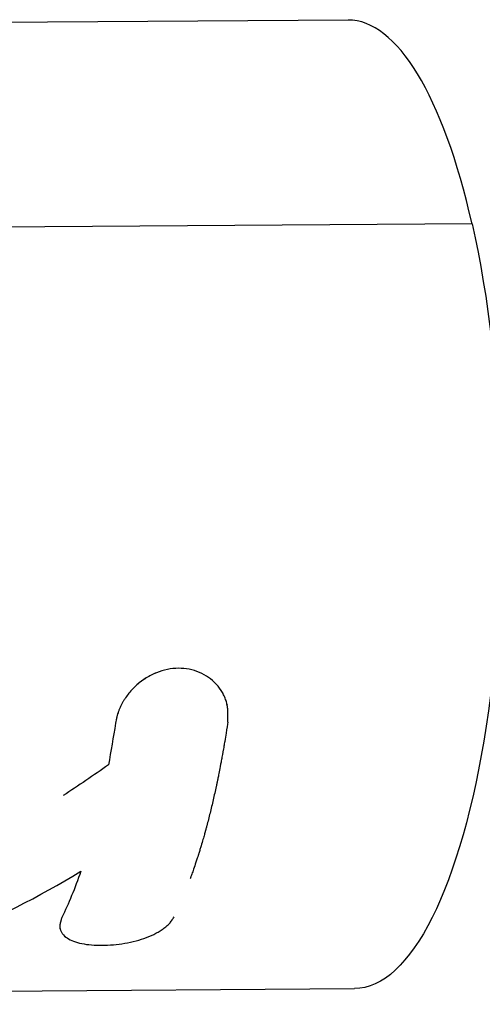
# Model space of a CAD drawing. Units: millimetres. Extents: x -5604 to 3994, y -5604 to 3994.
# Drawn here: x 473 to 497, y 195 to 246 of the extents above; entities that cross this region are included whole.
import ezdxf

# ---------------------------------------------------------------- set-up
doc = ezdxf.new("R2010")
doc.units = ezdxf.units.MM
doc.header["$LTSCALE"] = 20
doc.layers.add('2d', color=230, linetype='Continuous')

msp = doc.modelspace()

# ---------------------------------------------------------------- linework, layer by layer
at = {"layer": '2d'}
for p, q in [((489.59, 245.917), (327.996, 244.838)), ((495.999, 235.389), (334.406, 234.31)), ((483.339, 210.587), (483.342, 210.574)), ((474.715, 198.994), (474.712, 199.007)), ((368.829, 195.109), (489.924, 195.918))]:
    msp.add_line(p, q, dxfattribs=at)
msp.add_ellipse((489.757, 220.917), major_axis=(-0.167, 24.999), ratio=0.310504, start_param=-0.955534, end_param=0, dxfattribs=at)
at = {"layer": '2d', "extrusion": (0, 0, -1)}
msp.add_ellipse((489.757, 220.917), major_axis=(-0.167, 24.999), ratio=0.310504, start_param=0.955534, end_param=3.141593, dxfattribs=at)
at = {"layer": '2d'}
for points, knots in [([(483.375, 209.666), (483.378, 209.726), (483.38, 209.778), (483.383, 209.845), (483.384, 209.876), (483.385, 209.906), (483.385, 209.921), (483.385, 209.927), (483.385, 209.93), (483.385, 209.931), (483.387, 209.984), (483.387, 210.054), (483.386, 210.13), (483.386, 210.161), (483.385, 210.181), (483.385, 210.189), (483.382, 210.248), (483.378, 210.317), (483.371, 210.381), (483.367, 210.424), (483.364, 210.443), (483.348, 210.552), (483.329, 210.639), (483.282, 210.803), (483.238, 210.925), (483.182, 211.045), (483.142, 211.125), (483.12, 211.166), (483.009, 211.356), (482.906, 211.497), (482.544, 211.895), (482.252, 212.1), (481.578, 212.383), (481.208, 212.455), (480.448, 212.45), (480.062, 212.372), (479.328, 212.08), (478.983, 211.865), (478.537, 211.469), (478.4, 211.326), (478.211, 211.092), (478.122, 210.973), (478.042, 210.85), (477.99, 210.767), (477.966, 210.727), (477.893, 210.597), (477.826, 210.466), (477.763, 210.314), (477.738, 210.249), (477.722, 210.205), (477.714, 210.182), (477.694, 210.122), (477.675, 210.059), (477.654, 209.979), (477.643, 209.937), (477.638, 209.916), (477.636, 209.907), (477.635, 209.901), (477.634, 209.897), (477.619, 209.835), (477.6, 209.746), (477.576, 209.627)], [0, 0, 0, 0, 0.015625, 0.015625, 0.023438, 0.027344, 0.029297, 0.030273, 0.030273, 0.03125, 0.03125, 0.046875, 0.054688, 0.058594, 0.058594, 0.0625, 0.0625, 0.078125, 0.085938, 0.085938, 0.09375, 0.09375, 0.125, 0.125, 0.15625, 0.171875, 0.171875, 0.1875, 0.1875, 0.25, 0.25, 0.375, 0.375, 0.5, 0.5, 0.625, 0.625, 0.75, 0.75, 0.8125, 0.8125, 0.84375, 0.859375, 0.859375, 0.875, 0.875, 0.90625, 0.921875, 0.929688, 0.929688, 0.9375, 0.9375, 0.953125, 0.960937, 0.964844, 0.966797, 0.967773, 0.967773, 0.96875, 0.96875, 1, 1, 1, 1]), ([(483.375, 209.666), (483.378, 209.726), (483.38, 209.778), (483.383, 209.845), (483.384, 209.865), (483.384, 209.893), (483.385, 209.902), (483.385, 209.915), (483.385, 209.919), (483.385, 209.925), (483.385, 209.927), (483.385, 209.93), (483.385, 209.932), (483.386, 209.937), (483.386, 209.94), (483.386, 209.947), (483.386, 209.95), (483.386, 209.959), (483.386, 209.965), (483.386, 209.983), (483.387, 209.995), (483.387, 210.03), (483.387, 210.053), (483.387, 210.098), (483.387, 210.119), (483.386, 210.151), (483.386, 210.161), (483.385, 210.181), (483.385, 210.19), (483.384, 210.212), (483.383, 210.225), (483.382, 210.248), (483.381, 210.259), (483.379, 210.294), (483.378, 210.316), (483.374, 210.36), (483.371, 210.381), (483.367, 210.424), (483.364, 210.443), (483.358, 210.486), (483.354, 210.508), (483.346, 210.551), (483.342, 210.573), (483.328, 210.637), (483.317, 210.68), (483.282, 210.804), (483.253, 210.885), (483.201, 211.005), (483.182, 211.045), (483.142, 211.125), (483.12, 211.165), (483.075, 211.243), (483.052, 211.279), (483.004, 211.353), (482.979, 211.389), (482.901, 211.496), (482.846, 211.564), (482.665, 211.762), (482.532, 211.88), (482.241, 212.084), (482.084, 212.17), (481.746, 212.312), (481.571, 212.366), (481.205, 212.436), (481.018, 212.454), (480.638, 212.451), (480.447, 212.431), (480.066, 212.355), (479.878, 212.299), (479.512, 212.153), (479.335, 212.064), (478.994, 211.853), (478.834, 211.733), (478.536, 211.469), (478.4, 211.326), (478.211, 211.093), (478.152, 211.013), (478.069, 210.891), (478.042, 210.85), (477.99, 210.767), (477.966, 210.726), (477.918, 210.641), (477.894, 210.597), (477.85, 210.51), (477.829, 210.466), (477.79, 210.379), (477.772, 210.336), (477.746, 210.27), (477.738, 210.249), (477.722, 210.205), (477.714, 210.183), (477.701, 210.141), (477.694, 210.121), (477.682, 210.079), (477.675, 210.057), (477.663, 210.013), (477.657, 209.99), (477.648, 209.955), (477.645, 209.943), (477.641, 209.925), (477.639, 209.919), (477.637, 209.91), (477.636, 209.907), (477.635, 209.901), (477.634, 209.897), (477.633, 209.892), (477.632, 209.891), (477.631, 209.887), (477.631, 209.885), (477.63, 209.879), (477.629, 209.875), (477.626, 209.863), (477.624, 209.854), (477.618, 209.826), (477.613, 209.806), (477.599, 209.739), (477.588, 209.687), (477.576, 209.627)], [0, 0, 0, 0, 0.015625, 0.015625, 0.023438, 0.023438, 0.027344, 0.027344, 0.029297, 0.029297, 0.030273, 0.030273, 0.03125, 0.03125, 0.032227, 0.032227, 0.033203, 0.033203, 0.035156, 0.035156, 0.039062, 0.039062, 0.046875, 0.046875, 0.054688, 0.054688, 0.058594, 0.058594, 0.0625, 0.0625, 0.066406, 0.066406, 0.070312, 0.070312, 0.078125, 0.078125, 0.085938, 0.085938, 0.09375, 0.09375, 0.101562, 0.101562, 0.109375, 0.109375, 0.125, 0.125, 0.15625, 0.15625, 0.171875, 0.171875, 0.1875, 0.1875, 0.203125, 0.203125, 0.21875, 0.21875, 0.25, 0.25, 0.3125, 0.3125, 0.375, 0.375, 0.4375, 0.4375, 0.5, 0.5, 0.5625, 0.5625, 0.625, 0.625, 0.6875, 0.6875, 0.75, 0.75, 0.8125, 0.8125, 0.84375, 0.84375, 0.859375, 0.859375, 0.875, 0.875, 0.890625, 0.890625, 0.90625, 0.90625, 0.921875, 0.921875, 0.929688, 0.929688, 0.9375, 0.9375, 0.945312, 0.945312, 0.953125, 0.953125, 0.960938, 0.960938, 0.964844, 0.964844, 0.966797, 0.966797, 0.967773, 0.967773, 0.96875, 0.96875, 0.969727, 0.969727, 0.970703, 0.970703, 0.972656, 0.972656, 0.976562, 0.976562, 0.984375, 0.984375, 1, 1, 1, 1]), ([(483.375, 209.666), (483.357, 209.546), (483.329, 209.359), (483.269, 208.979), (483.246, 208.836), (483.206, 208.598), (483.192, 208.514), (483.17, 208.384), (483.162, 208.339), (483.15, 208.271), (483.146, 208.248), (483.138, 208.201), (483.134, 208.179), (483.125, 208.13), (483.121, 208.105), (483.112, 208.056), (483.108, 208.032), (483.095, 207.96), (483.087, 207.914), (483.062, 207.779), (483.046, 207.694), (483.002, 207.455), (482.975, 207.316), (482.928, 207.075), (482.907, 206.974), (482.882, 206.851), (482.875, 206.815), (482.865, 206.768), (482.862, 206.753), (482.858, 206.733), (482.857, 206.726), (482.855, 206.717), (482.854, 206.714), (482.853, 206.71), (482.853, 206.708), (482.853, 206.706), (482.852, 206.705), (482.852, 206.704), (482.852, 206.704), (482.852, 206.701), (482.851, 206.699), (482.85, 206.695), (482.85, 206.693), (482.849, 206.688), (482.848, 206.684), (482.846, 206.673), (482.844, 206.666), (482.84, 206.644), (482.837, 206.629), (482.827, 206.585), (482.821, 206.555), (482.803, 206.467), (482.79, 206.408), (482.753, 206.233), (482.727, 206.117), (482.65, 205.771), (482.597, 205.543), (482.49, 205.093), (482.435, 204.871), (482.35, 204.543), (482.322, 204.435), (482.279, 204.273), (482.264, 204.22), (482.242, 204.139), (482.235, 204.113), (482.224, 204.073), (482.221, 204.06), (482.215, 204.04), (482.213, 204.033), (482.21, 204.023), (482.21, 204.02), (482.208, 204.015), (482.208, 204.013), (482.207, 204.01), (482.206, 204.008), (482.206, 204.005), (482.205, 204.005), (482.205, 204.003), (482.205, 204.002), (482.204, 204), (482.204, 203.998), (482.202, 203.993), (482.201, 203.99), (482.199, 203.98), (482.197, 203.973), (482.191, 203.951), (482.186, 203.936), (482.173, 203.888), (482.163, 203.852), (482.13, 203.736), (482.104, 203.645), (482.044, 203.438), (482.01, 203.322), (481.952, 203.131), (481.931, 203.064), (481.899, 202.96), (481.888, 202.924), (481.871, 202.87), (481.865, 202.851), (481.853, 202.814), (481.848, 202.797), (481.835, 202.758), (481.829, 202.737), (481.816, 202.698), (481.81, 202.679), (481.791, 202.622), (481.779, 202.585), (481.744, 202.477), (481.722, 202.41), (481.659, 202.22), (481.621, 202.111), (481.555, 201.923), (481.528, 201.845), (481.494, 201.751), (481.484, 201.723), (481.471, 201.687), (481.467, 201.676), (481.461, 201.661), (481.459, 201.656), (481.457, 201.649), (481.456, 201.647), (481.455, 201.643), (481.454, 201.642), (481.454, 201.641), (481.454, 201.64), (481.453, 201.639), (481.453, 201.639), (481.453, 201.637), (481.452, 201.635), (481.451, 201.632), (481.45, 201.631), (481.449, 201.627), (481.448, 201.624), (481.444, 201.615), (481.442, 201.609), (481.44, 201.603), (481.44, 201.602), (481.439, 201.6)], [0, 0, 0, 0, 0.0625, 0.0625, 0.09375, 0.09375, 0.109375, 0.109375, 0.1171875, 0.1171875, 0.1210938, 0.1210938, 0.125, 0.125, 0.1289062, 0.1289062, 0.1328125, 0.1328125, 0.140625, 0.140625, 0.15625, 0.15625, 0.1875, 0.1875, 0.21875, 0.21875, 0.234375, 0.234375, 0.2421875, 0.2421875, 0.2460938, 0.2460938, 0.2480469, 0.2480469, 0.2490234, 0.2490234, 0.2495117, 0.2495117, 0.25, 0.25, 0.2504883, 0.2504883, 0.2509766, 0.2509766, 0.2519531, 0.2519531, 0.2539062, 0.2539062, 0.2578125, 0.2578125, 0.265625, 0.265625, 0.28125, 0.28125, 0.3125, 0.3125, 0.375, 0.375, 0.4375, 0.4375, 0.46875, 0.46875, 0.484375, 0.484375, 0.4921875, 0.4921875, 0.4960938, 0.4960938, 0.4980469, 0.4980469, 0.4990234, 0.4990234, 0.4995117, 0.4995117, 0.5, 0.5, 0.5004883, 0.5004883, 0.5009766, 0.5009766, 0.5019531, 0.5019531, 0.5039062, 0.5039062, 0.5078125, 0.5078125, 0.515625, 0.515625, 0.53125, 0.53125, 0.5625, 0.5625, 0.59375, 0.59375, 0.609375, 0.609375, 0.6171875, 0.6171875, 0.6210938, 0.6210938, 0.625, 0.625, 0.6289062, 0.6289062, 0.6328125, 0.6328125, 0.640625, 0.640625, 0.65625, 0.65625, 0.6875, 0.6875, 0.71875, 0.71875, 0.734375, 0.734375, 0.7421875, 0.7421875, 0.7460938, 0.7460938, 0.7480469, 0.7480469, 0.7490234, 0.7490234, 0.7495117, 0.7495117, 0.75, 0.75, 0.7504883, 0.7504883, 0.7509766, 0.7509766, 0.7519531, 0.7519531, 0.7539062, 0.7539062, 0.7542782, 0.7542782, 0.7542782, 0.7542782]), ([(474.805, 199.591), (474.794, 199.556), (474.784, 199.525), (474.772, 199.486), (474.766, 199.468), (474.761, 199.45), (474.758, 199.442), (474.757, 199.438), (474.757, 199.436), (474.757, 199.436), (474.748, 199.405), (474.736, 199.365), (474.726, 199.322), (474.722, 199.304), (474.72, 199.293), (474.719, 199.288), (474.712, 199.255), (474.706, 199.217), (474.703, 199.181), (474.701, 199.158), (474.7, 199.148), (474.699, 199.088), (474.704, 199.041), (474.725, 198.953), (474.749, 198.888), (474.785, 198.826), (474.811, 198.785), (474.827, 198.764), (474.904, 198.667), (474.983, 198.598), (475.274, 198.405), (475.527, 198.31), (476.147, 198.183), (476.503, 198.152), (477.263, 198.157), (477.663, 198.193), (478.451, 198.33), (478.836, 198.431), (479.352, 198.626), (479.513, 198.698), (479.742, 198.818), (479.851, 198.88), (479.952, 198.945), (480.017, 198.989), (480.047, 199.01), (480.142, 199.08), (480.229, 199.151), (480.316, 199.235), (480.351, 199.272), (480.373, 199.296), (480.385, 199.309), (480.414, 199.343), (480.442, 199.379), (480.476, 199.425), (480.492, 199.449), (480.5, 199.461), (480.504, 199.466), (480.506, 199.469), (480.508, 199.472), (480.531, 199.507), (480.563, 199.559), (480.605, 199.63)], [0, 0, 0, 0, 0.015625, 0.015625, 0.023438, 0.027344, 0.029297, 0.030273, 0.030273, 0.03125, 0.03125, 0.046875, 0.054688, 0.058594, 0.058594, 0.0625, 0.0625, 0.078125, 0.085938, 0.085938, 0.09375, 0.09375, 0.125, 0.125, 0.15625, 0.171875, 0.171875, 0.1875, 0.1875, 0.25, 0.25, 0.375, 0.375, 0.5, 0.5, 0.625, 0.625, 0.75, 0.75, 0.8125, 0.8125, 0.84375, 0.859375, 0.859375, 0.875, 0.875, 0.90625, 0.921875, 0.929687, 0.929687, 0.9375, 0.9375, 0.953125, 0.960937, 0.964844, 0.966797, 0.967773, 0.967773, 0.96875, 0.96875, 1, 1, 1, 1]), ([(474.805, 199.591), (474.794, 199.556), (474.784, 199.525), (474.772, 199.486), (474.768, 199.474), (474.763, 199.458), (474.762, 199.453), (474.76, 199.445), (474.759, 199.443), (474.758, 199.44), (474.757, 199.438), (474.757, 199.436), (474.757, 199.435), (474.756, 199.433), (474.755, 199.43), (474.754, 199.427), (474.754, 199.425), (474.752, 199.42), (474.751, 199.416), (474.748, 199.406), (474.746, 199.399), (474.74, 199.379), (474.737, 199.366), (474.731, 199.34), (474.728, 199.328), (474.723, 199.31), (474.722, 199.304), (474.72, 199.293), (474.719, 199.288), (474.716, 199.276), (474.715, 199.269), (474.713, 199.256), (474.711, 199.249), (474.708, 199.23), (474.707, 199.218), (474.704, 199.193), (474.703, 199.181), (474.701, 199.158), (474.7, 199.147), (474.7, 199.124), (474.7, 199.112), (474.701, 199.088), (474.702, 199.077), (474.705, 199.042), (474.709, 199.019), (474.725, 198.952), (474.741, 198.91), (474.773, 198.847), (474.785, 198.826), (474.811, 198.785), (474.826, 198.765), (474.858, 198.725), (474.874, 198.707), (474.91, 198.67), (474.928, 198.652), (474.988, 198.599), (475.031, 198.565), (475.177, 198.469), (475.289, 198.413), (475.541, 198.318), (475.682, 198.279), (475.992, 198.215), (476.158, 198.191), (476.509, 198.161), (476.693, 198.154), (477.073, 198.156), (477.267, 198.166), (477.663, 198.202), (477.86, 198.227), (478.254, 198.296), (478.447, 198.338), (478.826, 198.438), (479.008, 198.496), (479.352, 198.626), (479.514, 198.698), (479.742, 198.818), (479.815, 198.859), (479.918, 198.923), (479.952, 198.945), (480.017, 198.989), (480.048, 199.011), (480.11, 199.056), (480.14, 199.08), (480.198, 199.128), (480.226, 199.151), (480.279, 199.199), (480.304, 199.223), (480.339, 199.26), (480.351, 199.272), (480.373, 199.296), (480.384, 199.309), (480.405, 199.332), (480.414, 199.343), (480.433, 199.367), (480.442, 199.38), (480.461, 199.405), (480.471, 199.418), (480.485, 199.438), (480.49, 199.445), (480.497, 199.455), (480.499, 199.459), (480.503, 199.464), (480.504, 199.466), (480.506, 199.469), (480.508, 199.472), (480.51, 199.474), (480.51, 199.475), (480.511, 199.477), (480.512, 199.479), (480.514, 199.482), (480.516, 199.484), (480.521, 199.492), (480.524, 199.497), (480.534, 199.513), (480.542, 199.525), (480.566, 199.564), (480.584, 199.594), (480.605, 199.63)], [0, 0, 0, 0, 0.015625, 0.015625, 0.023438, 0.023438, 0.027344, 0.027344, 0.029297, 0.029297, 0.030273, 0.030273, 0.03125, 0.03125, 0.032227, 0.032227, 0.033203, 0.033203, 0.035156, 0.035156, 0.039062, 0.039062, 0.046875, 0.046875, 0.054688, 0.054688, 0.058594, 0.058594, 0.0625, 0.0625, 0.066406, 0.066406, 0.070312, 0.070312, 0.078125, 0.078125, 0.085938, 0.085938, 0.09375, 0.09375, 0.101562, 0.101562, 0.109375, 0.109375, 0.125, 0.125, 0.15625, 0.15625, 0.171875, 0.171875, 0.1875, 0.1875, 0.203125, 0.203125, 0.21875, 0.21875, 0.25, 0.25, 0.3125, 0.3125, 0.375, 0.375, 0.4375, 0.4375, 0.5, 0.5, 0.5625, 0.5625, 0.625, 0.625, 0.6875, 0.6875, 0.75, 0.75, 0.8125, 0.8125, 0.84375, 0.84375, 0.859375, 0.859375, 0.875, 0.875, 0.890625, 0.890625, 0.90625, 0.90625, 0.921875, 0.921875, 0.929688, 0.929688, 0.9375, 0.9375, 0.945312, 0.945312, 0.953125, 0.953125, 0.960938, 0.960938, 0.964844, 0.964844, 0.966797, 0.966797, 0.967773, 0.967773, 0.96875, 0.96875, 0.969727, 0.969727, 0.970703, 0.970703, 0.972656, 0.972656, 0.976562, 0.976562, 0.984375, 0.984375, 1, 1, 1, 1])]:
    msp.add_open_spline(points, degree=3, knots=knots, dxfattribs=at)
for points in [[(477.576, 209.627), (477.466, 208.889), (477.344, 208.169), (477.212, 207.47)], [(477.212, 207.47), (476.441, 206.928), (475.663, 206.398), (474.878, 205.883)], [(477.212, 207.47), (476.441, 206.928), (475.663, 206.398), (474.878, 205.883)], [(469.077, 198.575), (471.354, 199.506), (473.596, 200.65), (475.787, 201.974)], [(475.787, 201.974), (475.481, 201.096), (475.152, 200.298), (474.805, 199.591)]]:
    msp.add_open_spline(points, degree=3, dxfattribs=at)

doc.saveas('drawing.dxf')
